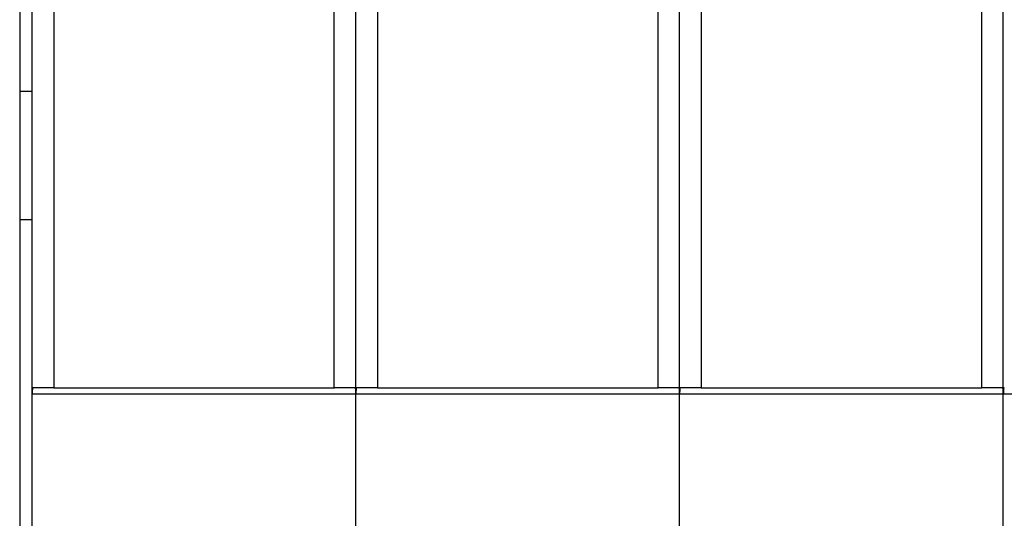
# Model space of a CAD drawing. Extents: x 135 to 1189, y 0 to 736.
# Drawn here: x 928 to 974, y 356 to 379 of the extents above; entities that cross this region are included whole.
import ezdxf

# ---------------------------------------------------------------- set-up
doc = ezdxf.new("R2010")
doc.units = 0
doc.linetypes.add('HIDDENNEW0', pattern=[4.5, 1.5, -1.5, 1.5])
for name, color, linetype in [('5', 7, 'CONTINUOUS'), ('MUOTOVIIVAT', 40, 'HIDDENNEW0'), ('TANGVIIVATNONDEF', 3, 'HIDDENNEW0')]:
    doc.layers.add(name, color=color, linetype=linetype)
doc.styles.get("Standard").update_dxf_attribs({"font": 'monotxt.shx'})
doc.dimstyles.new('DSTYLE2', dxfattribs={"dimtxt": 3, "dimasz": 3, "dimexe": 3, "dimexo": 0, "dimgap": 2, "dimtad": 1, "dimrnd": 0.1, "dimzin": 3, "dimcen": 0.09, "dimazin": 3, "dimtp": 1, "dimtm": 1, "dimtfac": 1, "dimtofl": 0, "dimtmove": 0, "dimatfit": 3})

# ---------------------------------------------------------------- blocks, each defined once
blk = doc.blocks.new('_AH1')
at = {"color": 0, "linetype": 'CONTINUOUS'}
for p, q in [((-1, 0.166667), (0, 0)), ((-1, 0.166667), (-1, -0.166667)), ((0, 0), (-1, -0.166667)), ((0, 0), (-1, 0))]:
    blk.add_line(p, q, dxfattribs=at)
blk = doc.blocks.new('*D16091')
at = {"layer": '5', "color": 1, "linetype": 'CONTINUOUS'}
for p, q in [((484.50906, 400.1477), (484.50906, 518.01412)), ((1079.0091, 316.90933), (1079.0091, 518.01412)), ((484.50906, 515.01412), (781.75906, 515.01412)), ((1079.0091, 515.01412), (781.75906, 515.01412))]:
    blk.add_line(p, q, dxfattribs=at)
at = {"layer": '5', "color": 1, "xscale": 3, "yscale": 3, "zscale": 3, "rotation": 180}
blk.add_blockref('_AH1', (484.50906, 515.01412), dxfattribs=at)
at = {"layer": '5', "color": 1, "xscale": 3, "yscale": 3, "zscale": 3}
blk.add_blockref('_AH1', (1079.0091, 515.01412), dxfattribs=at)
at = {"layer": '5', "color": 1, "linetype": 'CONTINUOUS'}
blk.add_text('594,5', height=3, rotation=360, dxfattribs=at).set_placement((774.25906, 517.01512))

msp = doc.modelspace()

# ---------------------------------------------------------------- linework, layer by layer
at = {"layer": 'MUOTOVIIVAT', "color": 40, "linetype": 'CONTINUOUS'}
for p, q in [((927.95502, 353.84031), (927.95502, 397.71084)), ((928.50906, 371.94314), (928.50906, 390.74769)), ((943.50906, 371.94314), (943.50906, 390.74769)), ((958.50906, 371.94314), (958.50906, 390.74769)), ((973.50906, 371.94314), (973.50906, 390.74769)), ((927.95509, 375.58638), (928.5091, 375.58633)), ((928.50906, 361.5477), (928.50906, 371.94314)), ((943.50906, 361.5477), (943.50906, 371.94314)), ((958.50906, 361.5477), (958.50906, 371.94314)), ((973.50906, 361.5477), (973.50906, 371.94314)), ((928.5091, 369.62322), (927.95509, 369.62322)), ((929.50906, 361.84769), (928.55512, 361.84769)), ((929.50906, 361.84769), (942.50906, 361.84769)), ((943.463, 361.84769), (942.50906, 361.84769)), ((944.50906, 361.84769), (943.55512, 361.84769)), ((944.50906, 361.84769), (957.50906, 361.84769)), ((958.463, 361.84769), (957.50906, 361.84769)), ((959.50906, 361.84769), (958.55512, 361.84769)), ((959.50906, 361.84769), (972.50906, 361.84769)), ((973.463, 361.84769), (972.50906, 361.84769)), ((928.50906, 349.9477), (928.50906, 361.5477)), ((943.50906, 349.9477), (943.50906, 361.5477)), ((958.50906, 349.9477), (958.50906, 361.5477)), ((973.50906, 349.9477), (973.50906, 361.5477))]:
    msp.add_line(p, q, dxfattribs=at)
for points in [[(928.55516, 361.84775), (928.55156, 361.84748, 0.03462205), (928.54817, 361.84674, 0.03756819), (928.54499, 361.84549, 0.0383805), (928.54199, 361.84377, 0.03649233), (928.5392, 361.84158, 0.0334419), (928.53657, 361.83893, 0.02979322), (928.53413, 361.83583, 0.02586146), (928.53186, 361.8323, 0.02213779), (928.52975, 361.82833, 0.01879845), (928.52779, 361.82395, 0.01596518), (928.52598, 361.81916, 0.01355327), (928.52432, 361.81397, 0.01154788), (928.52279, 361.80839, 0.00987005), (928.5214, 361.80244, 0.0084685), (928.52012, 361.79611, 0.00729676), (928.51896, 361.78943, 0.00630024), (928.51792, 361.7824, 0.00546421), (928.51697, 361.77504, 0.00473695), (928.51612, 361.76734, 0.00412457), (928.51536, 361.75932, 0.00357855), (928.51469, 361.751, 0.00311686), (928.51409, 361.74238, 0.00269425), (928.51357, 361.73347, 0.0023376), (928.5131, 361.72429, 0.00200259), (928.5127, 361.71483, 0.00171699), (928.51234, 361.70512, 0.00144181), (928.51203, 361.69516, 0.00121201), (928.51176, 361.68496, 0.0009807), (928.51152, 361.67451, 0.00078508), (928.5113, 361.66389, 0.00060295), (928.5111, 361.65314, 0.00042071), (928.51091, 361.64199, 0.0001681), (928.51071, 361.63037, 0.00011498), (928.51054, 361.61934, 0.00028548), (928.51038, 361.60928, -0.0003191), (928.51013, 361.59602, -0.00113357), (928.50966, 361.5752, -0.00056967), (928.509, 361.54768, -0.00026404)], [(943.50902, 361.54768), (943.50869, 361.55995, -0.00062207), (943.5084, 361.5721, -0.00069813), (943.50815, 361.58412, -0.00065121), (943.50792, 361.59601, -0.00046042), (943.50772, 361.60775, -0.00031876), (943.50753, 361.61933, -0.00018711), (943.50734, 361.63075, -0.00005862), (943.50716, 361.64198, 0.00010228), (943.50698, 361.65303, 0.00025081), (943.50678, 361.66388, 0.00042407), (943.50657, 361.67452, 0.00059072), (943.50633, 361.68495, 0.00078851), (943.50606, 361.69515, 0.00098278), (943.50575, 361.70511, 0.00121232), (943.5054, 361.71482, 0.00144402), (943.505, 361.72428, 0.00171788), (943.50454, 361.73346, 0.00200158), (943.50401, 361.74237, 0.00233654), (943.50342, 361.75099, 0.00269352), (943.50275, 361.75932, 0.00311588), (943.50199, 361.76733, 0.00357559), (943.50115, 361.77503, 0.00411754), (943.50021, 361.78239, 0.00473345), (943.49916, 361.78943, 0.00547412), (943.49801, 361.79611, 0.00629088), (943.49674, 361.80243, 0.00722409), (943.49534, 361.80839, 0.00847225), (943.49382, 361.81397, 0.01013853), (943.49215, 361.81915, 0.01148159), (943.49036, 361.82395, 0.01235378), (943.48843, 361.82832, 0.01620028), (943.48629, 361.8323, 0.02363372), (943.48391, 361.83584, 0.02097306), (943.48158, 361.83893, 0.00657114), (943.4794, 361.84151, 0.0363877), (943.47617, 361.84377, 0.0795908), (943.47063, 361.84586, 0.04127857), (943.46303, 361.84775, 0.02126293)], [(943.55517, 361.84775), (943.55158, 361.84748, 0.03460894), (943.54819, 361.84674, 0.03755497), (943.545, 361.84549, 0.03836941), (943.54201, 361.84377, 0.03648503), (943.53921, 361.84158, 0.03343871), (943.53659, 361.83893, 0.02979334), (943.53414, 361.83583, 0.02586398), (943.53187, 361.8323, 0.02214163), (943.52976, 361.82833, 0.01880293), (943.5278, 361.82395, 0.01596981), (943.52599, 361.81916, 0.01355777), (943.52433, 361.81397, 0.01155214), (943.5228, 361.80839, 0.009874), (943.5214, 361.80244, 0.00847213), (943.52013, 361.79611, 0.00730008), (943.51897, 361.78943, 0.0063033), (943.51792, 361.7824, 0.00546701), (943.51698, 361.77504, 0.00473953), (943.51613, 361.76734, 0.00412695), (943.51537, 361.75932, 0.00358076), (943.5147, 361.751, 0.00311891), (943.5141, 361.74238, 0.00269617), (943.51357, 361.73347, 0.00233941), (943.51311, 361.72429, 0.0020043), (943.5127, 361.71483, 0.00171861), (943.51235, 361.70512, 0.00144335), (943.51204, 361.69516, 0.0012135), (943.51177, 361.68496, 0.00098216), (943.51152, 361.67451, 0.00078644), (943.51131, 361.66389, 0.00060419), (943.51111, 361.65314, 0.00042204), (943.51092, 361.64199, 0.00016966), (943.51072, 361.63037, 0.00011611), (943.51055, 361.61934, 0.00028584), (943.51039, 361.60928, -0.00031749), (943.51014, 361.59602, -0.00113086), (943.50968, 361.5752, -0.00056839), (943.50902, 361.54768, -0.00026338)], [(958.50904, 361.54768), (958.50871, 361.55995, -0.0006232), (958.50842, 361.5721, -0.0006993), (958.50816, 361.58412, -0.00065239), (958.50793, 361.59601, -0.0004616), (958.50773, 361.60775, -0.00031994), (958.50754, 361.61933, -0.00018831), (958.50735, 361.63075, -0.00005984), (958.50717, 361.64198, 0.00010104), (958.50699, 361.65303, 0.00024954), (958.50679, 361.66388, 0.00042277), (958.50658, 361.67452, 0.00058938), (958.50634, 361.68495, 0.00078713), (958.50607, 361.69515, 0.00098135), (958.50576, 361.70511, 0.00121084), (958.50541, 361.71482, 0.00144247), (958.505, 361.72428, 0.00171626), (958.50454, 361.73346, 0.00199987), (958.50402, 361.74237, 0.00233473), (958.50342, 361.75099, 0.00269159), (958.50275, 361.75932, 0.00311383), (958.502, 361.76733, 0.00357338), (958.50115, 361.77503, 0.00411517), (958.50021, 361.78239, 0.00473087), (958.49917, 361.78943, 0.00547132), (958.49801, 361.79611, 0.00628783), (958.49674, 361.80243, 0.00722079), (958.49535, 361.80839, 0.00846861), (958.49383, 361.81397, 0.01013449), (958.49216, 361.81915, 0.01147735), (958.49036, 361.82395, 0.0123496), (958.48844, 361.82832, 0.01619554), (958.4863, 361.8323, 0.02362827), (958.48392, 361.83584, 0.02096968), (958.4816, 361.83893, 0.00657012), (958.47941, 361.84151, 0.03638536), (958.47619, 361.84377, 0.07960149), (958.47064, 361.84586, 0.04129064), (958.46305, 361.84775, 0.0212702)], [(958.55519, 361.84775), (958.5516, 361.84748, 0.03459584), (958.5482, 361.84674, 0.03754176), (958.54502, 361.84549, 0.03835833), (958.54202, 361.84377, 0.03647773), (958.53922, 361.84158, 0.03343552), (958.5366, 361.83893, 0.02979346), (958.53415, 361.83583, 0.02586648), (958.53188, 361.8323, 0.02214547), (958.52976, 361.82833, 0.0188074), (958.52781, 361.82395, 0.01597443), (958.526, 361.81916, 0.01356228), (958.52433, 361.81397, 0.0115564), (958.52281, 361.80839, 0.00987795), (958.52141, 361.80244, 0.00847577), (958.52013, 361.79611, 0.00730341), (958.51897, 361.78943, 0.00630635), (958.51793, 361.7824, 0.0054698), (958.51698, 361.77504, 0.0047421), (958.51613, 361.76734, 0.00412932), (958.51537, 361.75932, 0.00358297), (958.5147, 361.751, 0.00312097), (958.5141, 361.74238, 0.0026981), (958.51358, 361.73347, 0.00234121), (958.51311, 361.72429, 0.00200601), (958.51271, 361.71483, 0.00172023), (958.51235, 361.70512, 0.00144489), (958.51205, 361.69516, 0.00121498), (958.51177, 361.68496, 0.00098362), (958.51153, 361.67451, 0.00078781), (958.51131, 361.66389, 0.00060542), (958.51112, 361.65314, 0.00042337), (958.51093, 361.64199, 0.00017122), (958.51073, 361.63037, 0.00011725), (958.51056, 361.61934, 0.00028619), (958.5104, 361.60928, -0.00031589), (958.51016, 361.59602, -0.00112816), (958.50969, 361.5752, -0.00056711), (958.50904, 361.54768, -0.00026272)], [(973.50906, 361.54768), (973.50873, 361.55995, -0.00062433), (973.50843, 361.5721, -0.00070046), (973.50818, 361.58412, -0.00065357), (973.50795, 361.59601, -0.00046278), (973.50774, 361.60775, -0.00032113), (973.50755, 361.61933, -0.00018951), (973.50736, 361.63075, -0.00006106), (973.50718, 361.64198, 0.0000998), (973.507, 361.65303, 0.00024827), (973.5068, 361.66388, 0.00042148), (973.50658, 361.67452, 0.00058805), (973.50634, 361.68495, 0.00078576), (973.50607, 361.69515, 0.00097993), (973.50576, 361.70511, 0.00120936), (973.50541, 361.71482, 0.00144093), (973.50501, 361.72428, 0.00171464), (973.50455, 361.73346, 0.00199816), (973.50402, 361.74237, 0.00233292), (973.50343, 361.75099, 0.00268967), (973.50276, 361.75932, 0.00311177), (973.502, 361.76733, 0.00357118), (973.50116, 361.77503, 0.00411279), (973.50022, 361.78239, 0.0047283), (973.49917, 361.78943, 0.00546852), (973.49802, 361.79611, 0.00628478), (973.49675, 361.80243, 0.00721748), (973.49536, 361.80839, 0.00846497), (973.49383, 361.81397, 0.01013044), (973.49216, 361.81915, 0.01147311), (973.49037, 361.82395, 0.01234542), (973.48845, 361.82832, 0.01619078), (973.48631, 361.8323, 0.02362282), (973.48393, 361.83584, 0.0209663), (973.48161, 361.83893, 0.0065691), (973.47943, 361.84151, 0.03638301), (973.4762, 361.84377, 0.07961218), (973.47066, 361.84586, 0.04130271), (973.46307, 361.84775, 0.02127747)], [(973.55505, 361.84775), (973.55147, 361.84748, 0.03469453), (973.54808, 361.84674, 0.03764175), (973.5449, 361.84549, 0.03844299), (973.54192, 361.84377, 0.03653519), (973.53913, 361.84158, 0.03346322), (973.53651, 361.83893, 0.0297971), (973.53407, 361.83583, 0.02585267), (973.5318, 361.8323, 0.022122), (973.5297, 361.82833, 0.01877924), (973.52775, 361.82395, 0.01594525), (973.52595, 361.81916, 0.01353392), (973.52429, 361.81397, 0.01152995), (973.52276, 361.80839, 0.00985376), (973.52137, 361.80244, 0.00845398), (973.5201, 361.79611, 0.0072839), (973.51894, 361.78943, 0.00628899), (973.5179, 361.7824, 0.00545436), (973.51696, 361.77504, 0.00472842), (973.51611, 361.76734, 0.00411718), (973.51536, 361.75932, 0.00357222), (973.51469, 361.751, 0.00311144), (973.51409, 361.74238, 0.00268969), (973.51357, 361.73347, 0.00233377), (973.51311, 361.72429, 0.00199947), (973.51271, 361.71483, 0.00171447), (973.51235, 361.70512, 0.00143987), (973.51205, 361.69516, 0.00121058), (973.51177, 361.68496, 0.00097982), (973.51153, 361.67451, 0.00078458), (973.51132, 361.66389, 0.00060277), (973.51112, 361.65314, 0.00042108), (973.51094, 361.64199, 0.00016934), (973.51074, 361.63037, 0.0001159), (973.51057, 361.61934, 0.00028515), (973.51042, 361.60928, -0.00031659), (973.51017, 361.59602, -0.00112786), (973.50971, 361.5752, -0.00056689), (973.50906, 361.54768, -0.00026268)]]:
    msp.add_lwpolyline(points, format="xyb", dxfattribs=at)
at = {"layer": 'TANGVIIVATNONDEF', "color": 3, "linetype": 'CONTINUOUS'}
for p, q in [((929.50902, 397.7094), (929.50902, 361.84775)), ((942.50901, 361.84775), (942.50901, 397.7094)), ((944.50903, 397.7094), (944.50903, 361.84775)), ((957.50903, 361.84775), (957.50903, 397.7094)), ((959.50905, 397.7094), (959.50905, 361.84775)), ((972.50905, 361.84775), (972.50905, 397.7094)), ((943.50902, 361.54768), (928.509, 361.54768)), ((958.50904, 361.54768), (943.50902, 361.54768)), ((973.50906, 361.54768), (958.50904, 361.54768)), ((988.50908, 361.54768), (973.50906, 361.54768))]:
    msp.add_line(p, q, dxfattribs=at)

# ---------------------------------------------------------------- dimensions: what is measured, and where the dimension line sits
at = {"layer": '5', "color": 1, "linetype": 'CONTINUOUS'}
dim = msp.add_linear_dim(base=(484.50906, 515.01412), p1=(1079.0091, 316.90933), p2=(484.50906, 400.1477), dimstyle='DSTYLE2', override={"dimblk": '_AH1', "dimsah": 0}, dxfattribs=at)
dim.commit()
dim.dimension.update_dxf_attribs({"geometry": '*D16091', "text_midpoint": (781.75906, 518.51512), "dimtype": 128})

doc.saveas('drawing.dxf')
